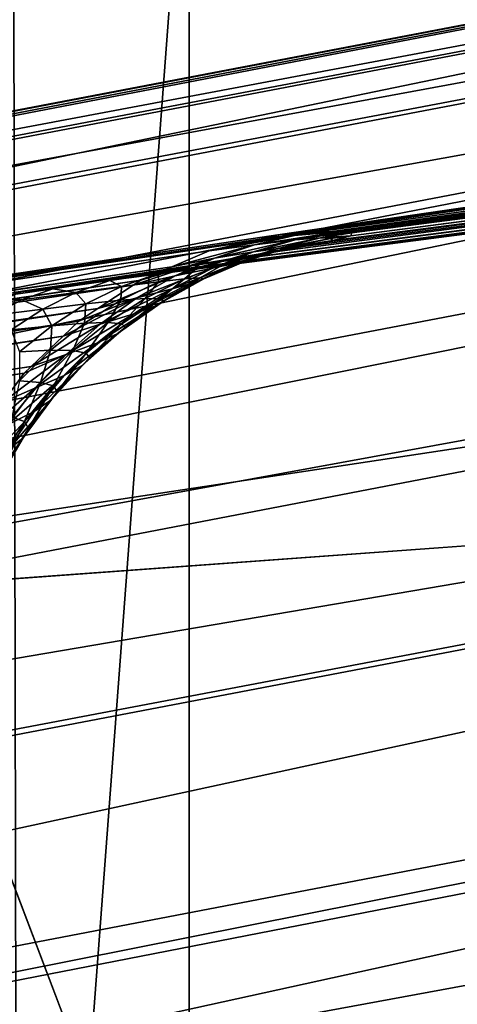
# Model space of a CAD drawing. Extents: x -50 to 50, y -106 to -2.
# Drawn here: x -16 to -16, y -72 to -72 of the extents above; entities that cross this region are included whole.
import ezdxf

# ---------------------------------------------------------------- set-up
doc = ezdxf.new("R2010")
doc.units = 0
doc.layers.add('L1', color=7, linetype='CONTINUOUS')
doc.layers.add('L2', color=7, linetype='CONTINUOUS')

msp = doc.modelspace()

# ---------------------------------------------------------------- linework, layer by layer
at = {"layer": 'L1', "color": 7}
for points in [[(-16.40713, -11.8, -3.37175), (-16.40713, -92.20702, -3.37175), (-16.55896, -11.8, -2.380626)], [(-16.55896, -11.8, -2.380626), (-16.40713, -92.20702, -3.37175), (-16.55896, -92.20702, -2.380626)], [(-16.55896, -11.8, 2.380626), (-16.55896, -92.20702, 2.380626), (-16.40713, -11.8, 3.37175)], [(-16.40713, -11.8, 3.37175), (-16.55896, -92.20702, 2.380626), (-16.40713, -92.20702, 3.37175)], [(-16.05912, -11.8, -4.715814), (-16.05912, -92.20702, -4.715814), (-16.40713, -11.8, -3.37175)], [(-16.40713, -11.8, -3.37175), (-16.05912, -92.20702, -4.715814), (-16.40713, -92.20702, -3.37175)], [(-16.40713, -11.8, 3.37175), (-16.40713, -92.20702, 3.37175), (-16.05912, -11.8, 4.715814)], [(-16.05912, -11.8, 4.715814), (-16.40713, -92.20702, 3.37175), (-16.05912, -92.20702, 4.715814)]]:
    msp.add_3dface(points, dxfattribs=at)
at = {"layer": 'L2', "color": 7}
for points in [[(-16.38675, -71.9393, 154.1012), (-15.97908, -69.90289, 154.6392), (-15.78637, -72.41662, 153.5591)], [(-16.38675, -71.9393, 154.1012), (-15.97908, -69.90289, 154.6392), (-15.78637, -72.41662, 153.5591)], [(-21.736, -73.37411, 182.1662), (-16.327, -73.23947, 183.1764), (-14.45013, -71.79641, 177.3865)], [(-21.736, -73.37411, 182.1662), (-14.45013, -71.79641, 177.3865), (-19.08273, -71.86859, 176.2876)], [(-21.736, -73.37411, 182.1662), (-16.327, -73.23947, 183.1764), (-14.45013, -71.79641, 177.3865)], [(-21.736, -73.37411, 182.1662), (-14.45013, -71.79641, 177.3865), (-19.08273, -71.86859, 176.2876)], [(-16.38675, -71.9393, 154.1012), (-16.42871, -72.49851, 153.9193), (-16.63914, -71.94461, 154.1519)], [(-16.38675, -71.9393, 154.1012), (-16.42871, -72.49851, 153.9193), (-16.63914, -71.94461, 154.1519)], [(-15.78637, -72.41662, 153.5591), (-16.42871, -72.49851, 153.9193), (-16.38675, -71.9393, 154.1012)], [(-15.78637, -72.41662, 153.5591), (-16.42871, -72.49851, 153.9193), (-16.38675, -71.9393, 154.1012)], [(-16.63914, -71.94461, 154.1519), (-16.42871, -72.49851, 153.9193), (-16.62576, -75.12456, 153.0651)], [(-16.63914, -71.94461, 154.1519), (-16.42871, -72.49851, 153.9193), (-16.62576, -75.12456, 153.0651)], [(-16.61901, -72.40307, 161.6179), (-16.44322, -72.3287, 160.3003), (-14.19136, -72.03589, 160.1956)], [(-16.61901, -72.40307, 161.6179), (-14.19136, -72.03589, 160.1956), (-15.73586, -72.33851, 162.263)], [(-16.4277, -72.32641, 160.2855), (-14.19136, -72.03589, 160.1956), (-16.44322, -72.3287, 160.3003)], [(-16.4277, -72.32641, 160.2855), (-16.42111, -72.32543, 160.2792), (-14.19136, -72.03589, 160.1956)], [(-16.42111, -72.32543, 160.2792), (-16.40249, -72.3225, 160.2545), (-14.19136, -72.03589, 160.1956)], [(-14.19136, -72.03589, 160.1956), (-16.40249, -72.3225, 160.2545), (-16.40121, -72.32228, 160.252)], [(-14.19136, -72.03589, 160.1956), (-16.40121, -72.32228, 160.252), (-16.38762, -72.31995, 160.2261)], [(-16.38762, -72.31995, 160.2261), (-16.38272, -72.31899, 160.2112), (-14.19136, -72.03589, 160.1956)], [(-14.19136, -72.03589, 160.1956), (-16.38272, -72.31899, 160.2112), (-16.37736, -72.31794, 160.195)], [(-16.37736, -72.31794, 160.195), (-16.37628, -72.31765, 160.1885), (-14.19136, -72.03589, 160.1956)], [(-14.19136, -72.03589, 160.1956), (-16.37628, -72.31765, 160.1885), (-16.37243, -72.31665, 160.1653)], [(-14.19136, -72.03589, 160.1956), (-16.37243, -72.31665, 160.1653), (-14.221, -72.03738, 160.1551)], [(-16.37243, -72.31665, 160.1653), (-16.37217, -72.31603, 160.1389), (-14.221, -72.03738, 160.1551)], [(-14.221, -72.03738, 160.1551), (-16.37217, -72.31603, 160.1389), (-16.37209, -72.31583, 160.1306)], [(-14.221, -72.03738, 160.1551), (-16.37209, -72.31583, 160.1306), (-14.84826, -72.10241, 159.4976)], [(-14.84826, -72.10241, 159.4976), (-16.38067, -72.31598, 160.0865), (-16.38757, -72.31639, 160.0639)], [(-14.84826, -72.10241, 159.4976), (-16.38757, -72.31639, 160.0639), (-15.68246, -72.21331, 158.8317)], [(-16.37642, -72.31574, 160.1004), (-16.38067, -72.31598, 160.0865), (-14.84826, -72.10241, 159.4976)], [(-16.37466, -72.31577, 160.1127), (-16.37642, -72.31574, 160.1004), (-14.84826, -72.10241, 159.4976)], [(-14.84826, -72.10241, 159.4976), (-16.37299, -72.31581, 160.1243), (-16.37466, -72.31577, 160.1127)], [(-14.84826, -72.10241, 159.4976), (-16.37209, -72.31583, 160.1306), (-16.37299, -72.31581, 160.1243)], [(-17.35226, -72.46754, 157.6496), (-17.35517, -72.46945, 157.6418), (-15.60616, -72.13593, 157.0656)], [(-15.60616, -72.13593, 157.0656), (-17.35517, -72.46945, 157.6418), (-15.62137, -72.14945, 157.0046)], [(-17.34589, -72.46336, 157.6668), (-17.35226, -72.46754, 157.6496), (-15.60616, -72.13593, 157.0656)], [(-15.69515, -72.14647, 157.1565), (-17.34589, -72.46336, 157.6668), (-15.60616, -72.13593, 157.0656)], [(-17.33297, -72.45952, 157.7005), (-17.34589, -72.46336, 157.6668), (-15.69515, -72.14647, 157.1565)], [(-15.69515, -72.14647, 157.1565), (-17.28895, -72.45135, 157.8113), (-17.33297, -72.45952, 157.7005)], [(-15.69515, -72.14647, 157.1565), (-17.2036, -72.43697, 158.0217), (-17.28895, -72.45135, 157.8113)], [(-16.83289, -72.38214, 158.1843), (-17.2036, -72.43697, 158.0217), (-15.69515, -72.14647, 157.1565)], [(-15.69515, -72.14647, 157.1565), (-15.70973, -72.2173, 158.8163), (-16.83289, -72.38214, 158.1843)], [(-15.62137, -72.14945, 157.0046), (-17.37599, -72.48427, 157.5855), (-15.63419, -72.17055, 156.9458)], [(-15.62137, -72.14945, 157.0046), (-17.37392, -72.48173, 157.5913), (-17.37599, -72.48427, 157.5855)], [(-17.35517, -72.46945, 157.6418), (-17.37392, -72.48173, 157.5913), (-15.62137, -72.14945, 157.0046)], [(-14.48259, -72.16487, 156.3454), (-17.48486, -73.36012, 157.1253), (-17.49498, -73.39131, 157.1205)], [(-14.48259, -72.16487, 156.3454), (-17.49498, -73.39131, 157.1205), (-14.52823, -81.60421, 153.6745)], [(-17.48361, -73.35249, 157.127), (-17.48486, -73.36012, 157.1253), (-14.48259, -72.16487, 156.3454)], [(-14.48259, -72.16487, 156.3454), (-17.47965, -73.32831, 157.1323), (-17.48361, -73.35249, 157.127)], [(-15.63208, -72.4842, 156.6497), (-17.47965, -73.32831, 157.1323), (-14.48259, -72.16487, 156.3454)], [(-17.41157, -72.53677, 157.4828), (-15.64444, -72.19868, 156.89), (-15.63419, -72.17055, 156.9458)], [(-17.41157, -72.53677, 157.4828), (-15.63419, -72.17055, 156.9458), (-17.39953, -72.51319, 157.519)], [(-15.63419, -72.17055, 156.9458), (-17.39522, -72.5079, 157.5311), (-17.39953, -72.51319, 157.519)], [(-15.63419, -72.17055, 156.9458), (-17.37599, -72.48427, 157.5855), (-17.39522, -72.5079, 157.5311)], [(-17.42187, -72.55692, 157.452), (-15.65201, -72.23322, 156.8381), (-15.64444, -72.19868, 156.89)], [(-17.42187, -72.55692, 157.452), (-15.64444, -72.19868, 156.89), (-17.41157, -72.53677, 157.4828)], [(-15.68246, -72.21331, 158.8317), (-16.38757, -72.31639, 160.0639), (-16.68691, -72.36063, 159.3148)], [(-15.68246, -72.21331, 158.8317), (-16.68691, -72.36063, 159.3148), (-15.70973, -72.2173, 158.8163)], [(-15.70973, -72.2173, 158.8163), (-16.68691, -72.36063, 159.3148), (-16.83289, -72.38214, 158.1843)], [(-17.42797, -72.57504, 157.4322), (-15.65684, -72.2733, 156.791), (-15.65201, -72.23322, 156.8381)], [(-17.42797, -72.57504, 157.4322), (-15.65201, -72.23322, 156.8381), (-17.42187, -72.55692, 157.452)], [(-14.45243, -72.26707, 163.0261), (-15.9554, -72.73117, 165.7692), (-18.20304, -72.81955, 164.6177)], [(-14.45243, -72.26707, 163.0261), (-18.20304, -72.81955, 164.6177), (-15.53031, -72.32707, 162.3852)], [(-15.65684, -72.2733, 156.791), (-17.44087, -72.61441, 157.3902), (-17.45133, -72.66245, 157.3521)], [(-15.65684, -72.2733, 156.791), (-17.45133, -72.66245, 157.3521), (-15.65897, -72.31852, 156.7489)], [(-17.44025, -72.61156, 157.3924), (-17.44087, -72.61441, 157.3902), (-15.65684, -72.2733, 156.791)], [(-17.44025, -72.61156, 157.3924), (-15.65684, -72.2733, 156.791), (-17.42797, -72.57504, 157.4322)], [(-16.68691, -72.36063, 159.3148), (-16.38757, -72.31639, 160.0639), (-16.39454, -72.318, 160.0668)], [(-16.39309, -72.3186, 160.09), (-16.40281, -72.31989, 160.0702), (-16.38454, -72.31661, 160.0876)], [(-16.38454, -72.31661, 160.0876), (-16.40281, -72.31989, 160.0702), (-16.39454, -72.318, 160.0668)], [(-16.39309, -72.3186, 160.09), (-16.38437, -72.31757, 160.1142), (-16.40166, -72.32148, 160.0925)], [(-16.40166, -72.32148, 160.0925), (-16.38437, -72.31757, 160.1142), (-16.39328, -72.32015, 160.1155)], [(-16.38757, -72.31639, 160.0639), (-16.38067, -72.31598, 160.0865), (-16.39454, -72.318, 160.0668)], [(-16.39454, -72.318, 160.0668), (-16.38067, -72.31598, 160.0865), (-16.38454, -72.31661, 160.0876)], [(-16.38801, -72.3194, 160.1393), (-16.39328, -72.32015, 160.1155), (-16.37892, -72.31713, 160.1391)], [(-16.37892, -72.31713, 160.1391), (-16.39328, -72.32015, 160.1155), (-16.38437, -72.31757, 160.1142)], [(-16.38454, -72.31661, 160.0876), (-16.37466, -72.31577, 160.1127), (-16.39309, -72.3186, 160.09)], [(-16.39309, -72.3186, 160.09), (-16.37466, -72.31577, 160.1127), (-16.38437, -72.31757, 160.1142)], [(-16.3768, -72.31725, 160.1638), (-16.38801, -72.3194, 160.1393), (-16.37892, -72.31713, 160.1391)], [(-16.38592, -72.31921, 160.1629), (-16.38801, -72.3194, 160.1393), (-16.3768, -72.31725, 160.1638)], [(-16.38272, -72.31899, 160.2112), (-16.38686, -72.31953, 160.1861), (-16.37628, -72.31765, 160.1885)], [(-16.38686, -72.31953, 160.1861), (-16.38592, -72.31921, 160.1629), (-16.37628, -72.31765, 160.1885)], [(-16.37628, -72.31765, 160.1885), (-16.38592, -72.31921, 160.1629), (-16.3768, -72.31725, 160.1638)], [(-16.38067, -72.31598, 160.0865), (-16.37642, -72.31574, 160.1004), (-16.38454, -72.31661, 160.0876)], [(-16.38454, -72.31661, 160.0876), (-16.37642, -72.31574, 160.1004), (-16.37466, -72.31577, 160.1127)], [(-16.37299, -72.31581, 160.1243), (-16.38437, -72.31757, 160.1142), (-16.37466, -72.31577, 160.1127)], [(-16.37892, -72.31713, 160.1391), (-16.38437, -72.31757, 160.1142), (-16.37299, -72.31581, 160.1243)], [(-16.38272, -72.31899, 160.2112), (-16.37628, -72.31765, 160.1885), (-16.37736, -72.31794, 160.195)], [(-16.37209, -72.31583, 160.1306), (-16.37892, -72.31713, 160.1391), (-16.37299, -72.31581, 160.1243)], [(-16.37209, -72.31583, 160.1306), (-16.37217, -72.31603, 160.1389), (-16.37892, -72.31713, 160.1391)], [(-16.37243, -72.31665, 160.1653), (-16.37892, -72.31713, 160.1391), (-16.37217, -72.31603, 160.1389)], [(-16.3768, -72.31725, 160.1638), (-16.37892, -72.31713, 160.1391), (-16.37243, -72.31665, 160.1653)], [(-16.37628, -72.31765, 160.1885), (-16.3768, -72.31725, 160.1638), (-16.37243, -72.31665, 160.1653)], [(-15.65897, -72.31852, 156.7489), (-17.45903, -72.71378, 157.3202), (-15.65839, -72.36793, 156.7126)], [(-15.65897, -72.31852, 156.7489), (-17.4542, -72.67565, 157.3417), (-17.45903, -72.71378, 157.3202)], [(-15.65897, -72.31852, 156.7489), (-17.45133, -72.66245, 157.3521), (-17.4542, -72.67565, 157.3417)], [(-17.21905, -72.44069, 158.0281), (-16.40281, -72.31989, 160.0702), (-17.22194, -72.44147, 158.0293)], [(-17.22194, -72.44147, 158.0293), (-16.40281, -72.31989, 160.0702), (-16.41088, -72.32334, 160.0735)], [(-16.40281, -72.31989, 160.0702), (-17.21905, -72.44069, 158.0281), (-16.39454, -72.318, 160.0668)], [(-16.39454, -72.318, 160.0668), (-17.21905, -72.44069, 158.0281), (-17.21087, -72.43846, 158.0247)], [(-16.39454, -72.318, 160.0668), (-17.21087, -72.43846, 158.0247), (-16.68691, -72.36063, 159.3148)], [(-16.40281, -72.31989, 160.0702), (-16.39309, -72.3186, 160.09), (-16.41088, -72.32334, 160.0735)], [(-16.41088, -72.32334, 160.0735), (-16.39309, -72.3186, 160.09), (-16.40166, -72.32148, 160.0925)], [(-16.39706, -72.32258, 160.1395), (-16.40212, -72.32364, 160.1169), (-16.38801, -72.3194, 160.1393)], [(-16.38801, -72.3194, 160.1393), (-16.40212, -72.32364, 160.1169), (-16.39328, -72.32015, 160.1155)], [(-16.39502, -72.3221, 160.1619), (-16.39706, -72.32258, 160.1395), (-16.38592, -72.31921, 160.1629)], [(-16.38592, -72.31921, 160.1629), (-16.39706, -72.32258, 160.1395), (-16.38801, -72.3194, 160.1393)], [(-16.39066, -72.3203, 160.2085), (-16.39587, -72.32213, 160.1841), (-16.38686, -72.31953, 160.1861)], [(-16.39587, -72.32213, 160.1841), (-16.39502, -72.3221, 160.1619), (-16.38686, -72.31953, 160.1861)], [(-16.38686, -72.31953, 160.1861), (-16.39502, -72.3221, 160.1619), (-16.38592, -72.31921, 160.1629)], [(-16.38762, -72.31995, 160.2261), (-16.39066, -72.3203, 160.2085), (-16.38272, -72.31899, 160.2112)], [(-16.39066, -72.3203, 160.2085), (-16.38686, -72.31953, 160.1861), (-16.38272, -72.31899, 160.2112)], [(-16.41749, -72.32619, 160.0763), (-16.40166, -72.32148, 160.0925), (-16.41914, -72.32729, 160.0769)], [(-16.41914, -72.32729, 160.0769), (-16.40166, -72.32148, 160.0925), (-16.41012, -72.32528, 160.0949)], [(-16.41088, -72.32334, 160.0735), (-16.40166, -72.32148, 160.0925), (-16.41749, -72.32619, 160.0763)], [(-16.40166, -72.32148, 160.0925), (-16.39328, -72.32015, 160.1155), (-16.41012, -72.32528, 160.0949)], [(-16.41012, -72.32528, 160.0949), (-16.39328, -72.32015, 160.1155), (-16.40212, -72.32364, 160.1169)], [(-16.40581, -72.32292, 160.2491), (-16.40536, -72.3235, 160.2251), (-16.39694, -72.32143, 160.2292)], [(-16.40581, -72.32292, 160.2491), (-16.39694, -72.32143, 160.2292), (-16.40121, -72.32228, 160.252)], [(-16.40536, -72.3235, 160.2251), (-16.39943, -72.32262, 160.2053), (-16.39694, -72.32143, 160.2292)], [(-16.40121, -72.32228, 160.252), (-16.39694, -72.32143, 160.2292), (-16.38762, -72.31995, 160.2261)], [(-16.39694, -72.32143, 160.2292), (-16.39943, -72.32262, 160.2053), (-16.39066, -72.3203, 160.2085)], [(-16.39943, -72.32262, 160.2053), (-16.39587, -72.32213, 160.1841), (-16.39066, -72.3203, 160.2085)], [(-16.39694, -72.32143, 160.2292), (-16.39066, -72.3203, 160.2085), (-16.38762, -72.31995, 160.2261)], [(-16.41749, -72.32619, 160.0763), (-17.22713, -72.4439, 158.0316), (-16.41088, -72.32334, 160.0735)], [(-16.41088, -72.32334, 160.0735), (-17.22713, -72.4439, 158.0316), (-17.22194, -72.44147, 158.0293)], [(-16.40249, -72.3225, 160.2545), (-16.42111, -72.32543, 160.2792), (-16.41676, -72.32466, 160.2672)], [(-16.41012, -72.32528, 160.0949), (-16.40212, -72.32364, 160.1169), (-16.41835, -72.33001, 160.0973)], [(-16.41835, -72.33001, 160.0973), (-16.40212, -72.32364, 160.1169), (-16.41075, -72.32808, 160.1181)], [(-16.41676, -72.32466, 160.2672), (-16.40581, -72.32292, 160.2491), (-16.40249, -72.3225, 160.2545)], [(-16.41676, -72.32466, 160.2672), (-16.41376, -72.32475, 160.2441), (-16.40581, -72.32292, 160.2491)], [(-16.41376, -72.32475, 160.2441), (-16.40536, -72.3235, 160.2251), (-16.40581, -72.32292, 160.2491)], [(-16.41376, -72.32475, 160.2441), (-16.4137, -72.32653, 160.221), (-16.40536, -72.3235, 160.2251)], [(-16.4137, -72.32653, 160.221), (-16.4081, -72.3259, 160.2022), (-16.40536, -72.3235, 160.2251)], [(-16.40593, -72.32671, 160.1396), (-16.41075, -72.32808, 160.1181), (-16.39706, -72.32258, 160.1395)], [(-16.39706, -72.32258, 160.1395), (-16.41075, -72.32808, 160.1181), (-16.40212, -72.32364, 160.1169)], [(-16.40536, -72.3235, 160.2251), (-16.4081, -72.3259, 160.2022), (-16.39943, -72.32262, 160.2053)], [(-16.4081, -72.3259, 160.2022), (-16.40475, -72.32568, 160.182), (-16.39943, -72.32262, 160.2053)], [(-16.40398, -72.32594, 160.161), (-16.40593, -72.32671, 160.1396), (-16.39502, -72.3221, 160.1619)], [(-16.39502, -72.3221, 160.1619), (-16.40593, -72.32671, 160.1396), (-16.39706, -72.32258, 160.1395)], [(-16.40249, -72.3225, 160.2545), (-16.40581, -72.32292, 160.2491), (-16.40121, -72.32228, 160.252)], [(-16.39943, -72.32262, 160.2053), (-16.40475, -72.32568, 160.182), (-16.39587, -72.32213, 160.1841)], [(-16.40475, -72.32568, 160.182), (-16.40398, -72.32594, 160.161), (-16.39587, -72.32213, 160.1841)], [(-16.39587, -72.32213, 160.1841), (-16.40398, -72.32594, 160.161), (-16.39502, -72.3221, 160.1619)], [(-16.41914, -72.32729, 160.0769), (-17.23525, -72.44769, 158.0351), (-16.41749, -72.32619, 160.0763)], [(-16.41749, -72.32619, 160.0763), (-17.23525, -72.44769, 158.0351), (-17.22713, -72.4439, 158.0316)], [(-16.43643, -72.32808, 160.2768), (-16.43144, -72.32886, 160.2552), (-16.42413, -72.32628, 160.2612)], [(-16.43643, -72.32808, 160.2768), (-16.42413, -72.32628, 160.2612), (-16.42973, -72.32665, 160.2835)], [(-16.43144, -72.32886, 160.2552), (-16.42163, -72.32754, 160.239), (-16.42413, -72.32628, 160.2612)], [(-16.42973, -72.32665, 160.2835), (-16.42413, -72.32628, 160.2612), (-16.41676, -72.32466, 160.2672)], [(-16.42973, -72.32665, 160.2835), (-16.41676, -72.32466, 160.2672), (-16.4277, -72.32641, 160.2855)], [(-16.4277, -72.32641, 160.2855), (-16.41676, -72.32466, 160.2672), (-16.42111, -72.32543, 160.2792)], [(-16.41914, -72.32729, 160.0769), (-16.41012, -72.32528, 160.0949), (-16.42671, -72.33231, 160.0801)], [(-16.42671, -72.33231, 160.0801), (-16.41012, -72.32528, 160.0949), (-16.41835, -72.33001, 160.0973)], [(-16.42413, -72.32628, 160.2612), (-16.41376, -72.32475, 160.2441), (-16.41676, -72.32466, 160.2672)], [(-16.42413, -72.32628, 160.2612), (-16.42163, -72.32754, 160.239), (-16.41376, -72.32475, 160.2441)], [(-16.42163, -72.32754, 160.239), (-16.4137, -72.32653, 160.221), (-16.41376, -72.32475, 160.2441)], [(-16.4137, -72.32653, 160.221), (-16.41654, -72.33014, 160.1991), (-16.4081, -72.3259, 160.2022)], [(-16.41654, -72.33014, 160.1991), (-16.41337, -72.33018, 160.18), (-16.4081, -72.3259, 160.2022)], [(-16.41264, -72.33071, 160.16), (-16.41449, -72.33178, 160.1398), (-16.40398, -72.32594, 160.161)], [(-16.40398, -72.32594, 160.161), (-16.41449, -72.33178, 160.1398), (-16.40593, -72.32671, 160.1396)], [(-16.4081, -72.3259, 160.2022), (-16.41337, -72.33018, 160.18), (-16.40475, -72.32568, 160.182)], [(-16.41337, -72.33018, 160.18), (-16.41264, -72.33071, 160.16), (-16.40475, -72.32568, 160.182)], [(-16.40475, -72.32568, 160.182), (-16.41264, -72.33071, 160.16), (-16.40398, -72.32594, 160.161)], [(-18.20304, -72.81955, 164.6177), (-15.73586, -72.33851, 162.263), (-15.53031, -72.32707, 162.3852)], [(-16.42671, -72.33231, 160.0801), (-17.23525, -72.44769, 158.0351), (-16.41914, -72.32729, 160.0769)], [(-16.45033, -72.33007, 160.2905), (-16.44307, -72.33045, 160.27), (-16.43643, -72.32808, 160.2768)], [(-16.45033, -72.33007, 160.2905), (-16.43643, -72.32808, 160.2768), (-16.44438, -72.32881, 160.2979)], [(-16.44438, -72.32881, 160.2979), (-16.43643, -72.32808, 160.2768), (-16.42973, -72.32665, 160.2835)], [(-16.44438, -72.32881, 160.2979), (-16.42973, -72.32665, 160.2835), (-16.44322, -72.3287, 160.3003)], [(-16.44322, -72.3287, 160.3003), (-16.42973, -72.32665, 160.2835), (-16.4277, -72.32641, 160.2855)], [(-16.44307, -72.33045, 160.27), (-16.43144, -72.32886, 160.2552), (-16.43643, -72.32808, 160.2768)], [(-16.43144, -72.32886, 160.2552), (-16.4293, -72.33129, 160.2339), (-16.42163, -72.32754, 160.239)], [(-16.4293, -72.33129, 160.2339), (-16.42182, -72.33052, 160.2169), (-16.42163, -72.32754, 160.239)], [(-16.41835, -72.33001, 160.0973), (-16.41075, -72.32808, 160.1181), (-16.42621, -72.33565, 160.0996)], [(-16.42621, -72.33565, 160.0996), (-16.41075, -72.32808, 160.1181), (-16.41903, -72.33343, 160.1194)], [(-16.42163, -72.32754, 160.239), (-16.42182, -72.33052, 160.2169), (-16.4137, -72.32653, 160.221)], [(-16.42182, -72.33052, 160.2169), (-16.41654, -72.33014, 160.1991), (-16.4137, -72.32653, 160.221)], [(-16.41449, -72.33178, 160.1398), (-16.41903, -72.33343, 160.1194), (-16.40593, -72.32671, 160.1396)], [(-16.40593, -72.32671, 160.1396), (-16.41903, -72.33343, 160.1194), (-16.41075, -72.32808, 160.1181)], [(-16.45933, -72.33099, 160.3115), (-16.44322, -72.3287, 160.3003), (-16.61901, -72.40307, 161.6179)], [(-16.45933, -72.33099, 160.3115), (-16.44438, -72.32881, 160.2979), (-16.44322, -72.3287, 160.3003)], [(-16.45622, -72.33228, 160.283), (-16.44307, -72.33045, 160.27), (-16.45033, -72.33007, 160.2905)], [(-16.45622, -72.33228, 160.283), (-16.44954, -72.3338, 160.2633), (-16.44307, -72.33045, 160.27)], [(-16.44954, -72.3338, 160.2633), (-16.43855, -72.3324, 160.2493), (-16.44307, -72.33045, 160.27)], [(-16.44307, -72.33045, 160.27), (-16.43855, -72.3324, 160.2493), (-16.43144, -72.32886, 160.2552)], [(-16.43855, -72.3324, 160.2493), (-16.4293, -72.33129, 160.2339), (-16.43144, -72.32886, 160.2552)], [(-16.43083, -72.33504, 160.0819), (-16.41835, -72.33001, 160.0973), (-16.43417, -72.33823, 160.0833)], [(-16.43417, -72.33823, 160.0833), (-16.41835, -72.33001, 160.0973), (-16.42621, -72.33565, 160.0996)], [(-16.42671, -72.33231, 160.0801), (-16.41835, -72.33001, 160.0973), (-16.43083, -72.33504, 160.0819)], [(-16.42182, -72.33052, 160.2169), (-16.42459, -72.3353, 160.196), (-16.41654, -72.33014, 160.1991)], [(-16.42459, -72.3353, 160.196), (-16.42158, -72.33559, 160.1779), (-16.41654, -72.33014, 160.1991)], [(-16.41654, -72.33014, 160.1991), (-16.42158, -72.33559, 160.1779), (-16.41337, -72.33018, 160.18)], [(-16.42158, -72.33559, 160.1779), (-16.42087, -72.3364, 160.1591), (-16.41337, -72.33018, 160.18)], [(-16.41337, -72.33018, 160.18), (-16.42087, -72.3364, 160.1591), (-16.41264, -72.33071, 160.16)], [(-17.24297, -72.45301, 158.0386), (-16.42671, -72.33231, 160.0801), (-17.24795, -72.45648, 158.0408)], [(-17.24795, -72.45648, 158.0408), (-16.42671, -72.33231, 160.0801), (-16.43083, -72.33504, 160.0819)], [(-16.42671, -72.33231, 160.0801), (-17.24297, -72.45301, 158.0386), (-17.23525, -72.44769, 158.0351)], [(-16.44954, -72.3338, 160.2633), (-16.44537, -72.33689, 160.2434), (-16.43855, -72.3324, 160.2493)], [(-16.44537, -72.33689, 160.2434), (-16.43665, -72.33599, 160.2289), (-16.43855, -72.3324, 160.2493)], [(-16.43855, -72.3324, 160.2493), (-16.43665, -72.33599, 160.2289), (-16.4293, -72.33129, 160.2339)], [(-16.43665, -72.33599, 160.2289), (-16.42958, -72.33544, 160.2128), (-16.4293, -72.33129, 160.2339)], [(-16.4293, -72.33129, 160.2339), (-16.42958, -72.33544, 160.2128), (-16.42182, -72.33052, 160.2169)], [(-16.42958, -72.33544, 160.2128), (-16.42459, -72.3353, 160.196), (-16.42182, -72.33052, 160.2169)], [(-16.42258, -72.33773, 160.1399), (-16.42682, -72.33965, 160.1206), (-16.41449, -72.33178, 160.1398)], [(-16.41449, -72.33178, 160.1398), (-16.42682, -72.33965, 160.1206), (-16.41903, -72.33343, 160.1194)], [(-16.42087, -72.3364, 160.1591), (-16.42258, -72.33773, 160.1399), (-16.41264, -72.33071, 160.16)], [(-16.41264, -72.33071, 160.16), (-16.42258, -72.33773, 160.1399), (-16.41449, -72.33178, 160.1398)], [(-16.42621, -72.33565, 160.0996), (-16.41903, -72.33343, 160.1194), (-16.43356, -72.34214, 160.1018)], [(-16.43356, -72.34214, 160.1018), (-16.41903, -72.33343, 160.1194), (-16.42682, -72.33965, 160.1206)], [(-17.24795, -72.45648, 158.0408), (-16.43083, -72.33504, 160.0819), (-17.25033, -72.45883, 158.042)], [(-17.25033, -72.45883, 158.042), (-16.43083, -72.33504, 160.0819), (-16.43417, -72.33823, 160.0833)], [(-16.44537, -72.33689, 160.2434), (-16.44355, -72.34158, 160.2241), (-16.43665, -72.33599, 160.2289)], [(-16.44355, -72.34158, 160.2241), (-16.43687, -72.34125, 160.2089), (-16.43665, -72.33599, 160.2289)], [(-16.43417, -72.33823, 160.0833), (-16.42621, -72.33565, 160.0996), (-16.44105, -72.34477, 160.0863)], [(-16.44105, -72.34477, 160.0863), (-16.42621, -72.33565, 160.0996), (-16.43356, -72.34214, 160.1018)], [(-16.43665, -72.33599, 160.2289), (-16.43687, -72.34125, 160.2089), (-16.42958, -72.33544, 160.2128)], [(-16.43687, -72.34125, 160.2089), (-16.43213, -72.34133, 160.1931), (-16.42958, -72.33544, 160.2128)], [(-16.42958, -72.33544, 160.2128), (-16.43213, -72.34133, 160.1931), (-16.42459, -72.3353, 160.196)], [(-16.43213, -72.34133, 160.1931), (-16.42925, -72.34187, 160.176), (-16.42459, -72.3353, 160.196)], [(-16.42852, -72.34292, 160.1581), (-16.43007, -72.3445, 160.14), (-16.42087, -72.3364, 160.1591)], [(-16.42087, -72.3364, 160.1591), (-16.43007, -72.3445, 160.14), (-16.42258, -72.33773, 160.1399)], [(-16.42459, -72.3353, 160.196), (-16.42925, -72.34187, 160.176), (-16.42158, -72.33559, 160.1779)], [(-16.42925, -72.34187, 160.176), (-16.42852, -72.34292, 160.1581), (-16.42158, -72.33559, 160.1779)], [(-16.42158, -72.33559, 160.1779), (-16.42852, -72.34292, 160.1581), (-16.42087, -72.3364, 160.1591)], [(-18.20304, -72.81955, 164.6177), (-16.61901, -72.40307, 161.6179), (-15.73586, -72.33851, 162.263)], [(-17.25033, -72.45883, 158.042), (-16.43417, -72.33823, 160.0833), (-17.25716, -72.46558, 158.0452)], [(-17.25716, -72.46558, 158.0452), (-16.43417, -72.33823, 160.0833), (-16.44105, -72.34477, 160.0863)], [(-16.43007, -72.3445, 160.14), (-16.434, -72.34667, 160.1216), (-16.42258, -72.33773, 160.1399)], [(-16.42258, -72.33773, 160.1399), (-16.434, -72.34667, 160.1216), (-16.42682, -72.33965, 160.1206)], [(-16.43356, -72.34214, 160.1018), (-16.42682, -72.33965, 160.1206), (-16.44027, -72.34941, 160.1038)], [(-16.44027, -72.34941, 160.1038), (-16.42682, -72.33965, 160.1206), (-16.434, -72.34667, 160.1216)], [(-16.44027, -72.34941, 160.1038), (-16.44717, -72.35242, 160.089), (-16.43356, -72.34214, 160.1018)], [(-16.43356, -72.34214, 160.1018), (-16.44717, -72.35242, 160.089), (-16.44255, -72.34621, 160.087)], [(-16.44355, -72.34158, 160.2241), (-16.44357, -72.34786, 160.2053), (-16.43687, -72.34125, 160.2089)], [(-16.44357, -72.34786, 160.2053), (-16.43904, -72.34815, 160.1903), (-16.43687, -72.34125, 160.2089)], [(-16.44105, -72.34477, 160.0863), (-16.43356, -72.34214, 160.1018), (-16.44255, -72.34621, 160.087)], [(-16.43687, -72.34125, 160.2089), (-16.43904, -72.34815, 160.1903), (-16.43213, -72.34133, 160.1931)], [(-16.43904, -72.34815, 160.1903), (-16.43626, -72.3489, 160.1742), (-16.43213, -72.34133, 160.1931)], [(-16.43548, -72.35018, 160.1572), (-16.43684, -72.35199, 160.14), (-16.42852, -72.34292, 160.1581)], [(-16.42852, -72.34292, 160.1581), (-16.43684, -72.35199, 160.14), (-16.43007, -72.3445, 160.14)], [(-16.43213, -72.34133, 160.1931), (-16.43626, -72.3489, 160.1742), (-16.42925, -72.34187, 160.176)], [(-16.43626, -72.3489, 160.1742), (-16.43548, -72.35018, 160.1572), (-16.42925, -72.34187, 160.176)], [(-16.42925, -72.34187, 160.176), (-16.43548, -72.35018, 160.1572), (-16.42852, -72.34292, 160.1581)], [(-17.25716, -72.46558, 158.0452), (-16.44105, -72.34477, 160.0863), (-17.25904, -72.46743, 158.0461)], [(-17.25904, -72.46743, 158.0461), (-16.44105, -72.34477, 160.0863), (-16.44255, -72.34621, 160.087)], [(-16.43684, -72.35199, 160.14), (-16.44043, -72.3544, 160.1226), (-16.43007, -72.3445, 160.14)], [(-16.43007, -72.3445, 160.14), (-16.44043, -72.3544, 160.1226), (-16.434, -72.34667, 160.1216)], [(-17.25904, -72.46743, 158.0461), (-16.44255, -72.34621, 160.087), (-17.26317, -72.47318, 158.0482)], [(-17.26317, -72.47318, 158.0482), (-16.44255, -72.34621, 160.087), (-16.44717, -72.35242, 160.089)], [(-16.44027, -72.34941, 160.1038), (-16.434, -72.34667, 160.1216), (-16.44625, -72.35736, 160.1056)], [(-16.44625, -72.35736, 160.1056), (-16.434, -72.34667, 160.1216), (-16.44043, -72.3544, 160.1226)], [(-16.44625, -72.35736, 160.1056), (-16.45284, -72.36035, 160.0915), (-16.44027, -72.34941, 160.1038)], [(-16.44027, -72.34941, 160.1038), (-16.45284, -72.36035, 160.0915), (-16.44717, -72.35242, 160.089)], [(-16.44357, -72.34786, 160.2053), (-16.44523, -72.35564, 160.1877), (-16.43904, -72.34815, 160.1903)], [(-16.44523, -72.35564, 160.1877), (-16.44249, -72.35659, 160.1724), (-16.43904, -72.34815, 160.1903)], [(-16.43904, -72.34815, 160.1903), (-16.44249, -72.35659, 160.1724), (-16.43626, -72.3489, 160.1742)], [(-16.44249, -72.35659, 160.1724), (-16.44164, -72.35807, 160.1564), (-16.43626, -72.3489, 160.1742)], [(-16.43626, -72.3489, 160.1742), (-16.44164, -72.35807, 160.1564), (-16.43548, -72.35018, 160.1572)], [(-16.44164, -72.35807, 160.1564), (-16.44279, -72.36009, 160.14), (-16.43548, -72.35018, 160.1572)], [(-16.43548, -72.35018, 160.1572), (-16.44279, -72.36009, 160.14), (-16.43684, -72.35199, 160.14)], [(-16.44279, -72.36009, 160.14), (-16.44604, -72.36269, 160.1234), (-16.43684, -72.35199, 160.14)], [(-16.43684, -72.35199, 160.14), (-16.44604, -72.36269, 160.1234), (-16.44043, -72.3544, 160.1226)], [(-16.44625, -72.35736, 160.1056), (-16.44043, -72.3544, 160.1226), (-16.45139, -72.36584, 160.1071)], [(-16.45139, -72.36584, 160.1071), (-16.44043, -72.3544, 160.1226), (-16.44604, -72.36269, 160.1234)], [(-16.44523, -72.35564, 160.1877), (-16.44789, -72.36481, 160.1709), (-16.44249, -72.35659, 160.1724)], [(-16.44789, -72.36481, 160.1709), (-16.44693, -72.36646, 160.1556), (-16.44249, -72.35659, 160.1724)], [(-16.44249, -72.35659, 160.1724), (-16.44693, -72.36646, 160.1556), (-16.44164, -72.35807, 160.1564)], [(-16.44786, -72.36865, 160.14), (-16.45076, -72.37142, 160.1241), (-16.44279, -72.36009, 160.14)], [(-16.44279, -72.36009, 160.14), (-16.45076, -72.37142, 160.1241), (-16.44604, -72.36269, 160.1234)], [(-16.44693, -72.36646, 160.1556), (-16.44786, -72.36865, 160.14), (-16.44164, -72.35807, 160.1564)], [(-16.44164, -72.35807, 160.1564), (-16.44786, -72.36865, 160.14), (-16.44279, -72.36009, 160.14)], [(-15.65839, -72.36793, 156.7126), (-17.45903, -72.71378, 157.3202), (-17.46332, -72.74761, 157.3012)], [(-15.65839, -72.36793, 156.7126), (-17.46332, -72.74761, 157.3012), (-15.65517, -72.42069, 156.6824)], [(-16.62576, -75.12456, 153.0651), (-16.42871, -72.49851, 153.9193), (-15.78637, -72.41662, 153.5591)], [(-16.62576, -75.12456, 153.0651), (-15.78637, -72.41662, 153.5591), (-15.9428, -75.06955, 152.7506)], [(-16.62576, -75.12456, 153.0651), (-16.42871, -72.49851, 153.9193), (-15.78637, -72.41662, 153.5591)], [(-16.62576, -75.12456, 153.0651), (-15.78637, -72.41662, 153.5591), (-15.9428, -75.06955, 152.7506)], [(-15.65517, -72.42069, 156.6824), (-17.46332, -72.74761, 157.3012), (-17.46446, -72.77041, 157.2928)], [(-15.65517, -72.42069, 156.6824), (-17.46446, -72.77041, 157.2928), (-15.64943, -72.47594, 156.6586)], [(-15.64943, -72.47594, 156.6586), (-17.46446, -72.77041, 157.2928), (-17.46717, -72.8247, 157.2726)], [(-15.64943, -72.47594, 156.6586), (-17.46717, -72.8247, 157.2726), (-15.64785, -72.48716, 156.655)]]:
    msp.add_3dface(points, dxfattribs=at)

doc.saveas('drawing.dxf')
